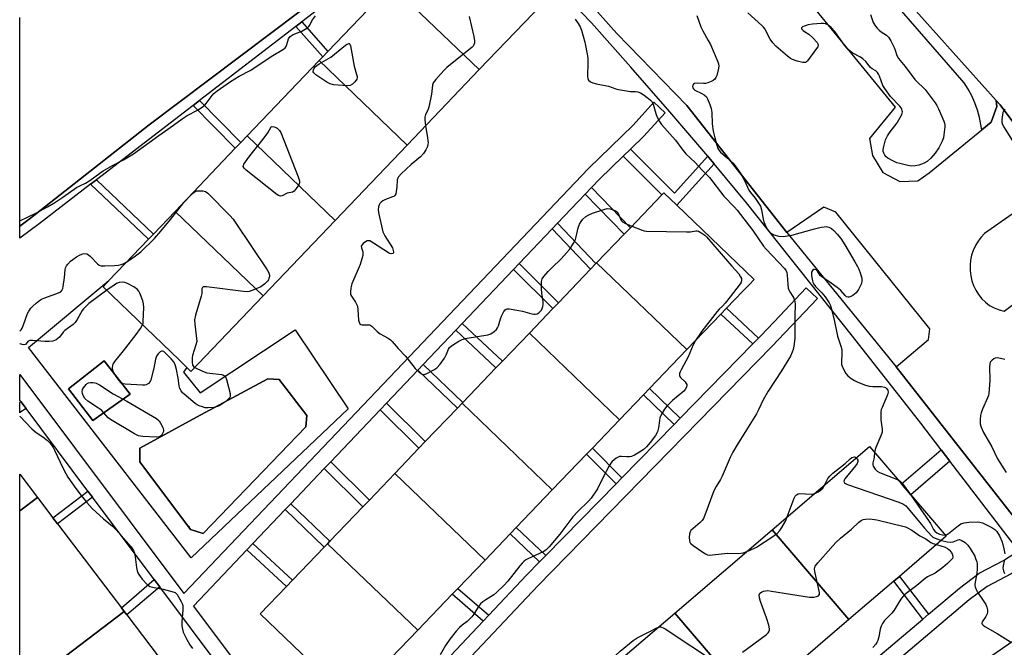
# Model space of a CAD drawing. Units: inches. Extents: x 1273763 to 1279763, y 509452 to 513453.
# Drawn here: x 1273763 to 1274147, y 512087 to 512332 of the extents above; entities that cross this region are included whole.
import ezdxf

# ---------------------------------------------------------------- set-up
doc = ezdxf.new("R2010")
doc.units = ezdxf.units.IN
doc.header["$MEASUREMENT"] = 0
for name, color, linetype in [('BLDG-Footprint', 5, 'Continuous'), ('CULTRL-Pad', 6, 'Continuous'), ('CULTRL-Swimming Pool in Ground', 4, 'Continuous'), ('ELEV-Spot Elevation', 7, 'Continuous'), ('TRANS-Non Street Sidewalk', 7, 'Continuous'), ('TRANS-Parking Lot', 4, 'Continuous'), ('TRANS-Road', 130, 'Continuous'), ('TRANS-Street Sidewalk', 7, 'Continuous'), ('Undefined', 1, 'Continuous')]:
    doc.layers.add(name, color=color, linetype=linetype)

msp = doc.modelspace()

# ---------------------------------------------------------------- linework, layer by layer
at = {"layer": 'BLDG-Footprint'}
for points, elevation in [([(1273942.24, 512312.04), (1273907.91, 512345.05), (1273915.7, 512353.2), (1273917.78, 512355.38), (1273935.98, 512374.42), (1273970.41, 512341.52)], 430.06), ([(1273942.24, 512312.04), (1273914.11, 512282.61), (1273879.79, 512315.62), (1273881.18, 512317.08), (1273883.18, 512319.17), (1273907.91, 512345.05)], 431.06), ([(1273914.11, 512282.61), (1273885.99, 512253.18), (1273851.67, 512286.2), (1273879.79, 512315.62)], 431.29), ([(1273885.99, 512253.18), (1273857.87, 512223.76), (1273823.55, 512256.77), (1273847.04, 512281.36), (1273849.22, 512283.64), (1273851.67, 512286.2)], 431.45), ([(1274023.3, 512202.86), (1273988.08, 512236.64), (1273998.79, 512247.81), (1274001.25, 512250.37), (1274013.52, 512263.17), (1274014.34, 512264.02), (1274019.38, 512259.18), (1274049.56, 512230.24), (1274047.56, 512228.15), (1274045.15, 512225.64), (1274038.75, 512218.97), (1274036.59, 512216.72)], 430.13), ([(1273857.87, 512223.76), (1273829.75, 512194.33), (1273828.13, 512195.88), (1273825.08, 512198.81), (1273812.2, 512211.2), (1273795.43, 512227.34), (1273797.71, 512229.73), (1273813.13, 512245.87), (1273815.1, 512247.93), (1273823.55, 512256.77)], 431.88), ([(1274023.3, 512202.86), (1274008.77, 512187.71), (1274006.41, 512185.25), (1273997.04, 512175.48), (1273961.82, 512209.26), (1273970.98, 512218.81), (1273973.21, 512221.14), (1273985.69, 512234.15), (1273987.82, 512236.37), (1273988.08, 512236.64)], 430.78), ([(1273997.04, 512175.48), (1273986.41, 512164.4), (1273984.16, 512162.05), (1273970.78, 512148.1), (1273935.56, 512181.88), (1273935.88, 512182.22), (1273948.77, 512195.66), (1273951.33, 512198.33), (1273961.82, 512209.26)], 431.14), ([(1273970.78, 512148.1), (1273956.69, 512133.41), (1273954.28, 512130.91), (1273944.52, 512120.72), (1273909.3, 512154.5), (1273918.71, 512164.32), (1273921.21, 512166.93), (1273933.76, 512180.01), (1273935.56, 512181.88)], 430.91), ([(1274086.58, 512097.52), (1274056.64, 512132.54), (1274094.63, 512165.01), (1274107.06, 512150.47), (1274110.72, 512146.18), (1274124.57, 512129.99), (1274106.24, 512114.32), (1274104.03, 512112.44)], 429.25), ([(1273944.52, 512120.72), (1273933.89, 512109.64), (1273931.72, 512107.39), (1273918.25, 512093.34), (1273883.03, 512127.12), (1273883.93, 512128.06), (1273896.82, 512141.49), (1273899.37, 512144.15), (1273909.3, 512154.5)], 431.07), ([(1273769.82, 512145.15), (1273762.89, 512139.88), (1273762.9, 512154.24)], 432.88), ([(1273803.69, 512100.64), (1273763.92, 512070.38), (1273762.89, 512071.73), (1273762.89, 512139.88), (1273769.82, 512145.15), (1273775.86, 512137.21), (1273777.63, 512134.88), (1273802.57, 512102.12)], 433.19), ([(1274086.58, 512097.52), (1274068.77, 512082.29), (1274066.2, 512080.09), (1274048.59, 512065.04), (1274018.65, 512100.07), (1274056.64, 512132.54)], 430.34), ([(1273918.25, 512093.34), (1273904.4, 512078.9), (1273901.97, 512076.36), (1273891.99, 512065.96), (1273856.77, 512099.74), (1273867, 512110.41), (1273869.37, 512112.87), (1273881.76, 512125.79), (1273883.03, 512127.12)], 431.34), ([(1273837.56, 512056.14), (1273797.79, 512025.87), (1273763.92, 512070.38), (1273803.69, 512100.64), (1273804.68, 512099.34), (1273829.2, 512067.13), (1273831.11, 512064.61)], 433.09), ([(1274048.59, 512065.04), (1274030.5, 512049.58), (1274028.07, 512047.5), (1274010.61, 512032.57), (1273980.67, 512067.6), (1274018.65, 512100.07)], 430.63)]:
    msp.add_lwpolyline(points, close=True, dxfattribs=dict(at, elevation=elevation))
at = {"layer": 'CULTRL-Pad'}
for points in [[(1273825.08, 512198.82, 0), (1273828.13, 512195.88, 0), (1273826.8, 512194.02, 0), (1273833.35, 512185.93, 0), (1273870.35, 512210.6, 0), (1273891.16, 512179.76, 0), (1273829.88, 512121.56, 0), (1273766.28, 512203.66, 0), (1273797.71, 512229.73, 0), (1273795.43, 512227.34, 0), (1273812.2, 512211.21, 0)], [(1273806.03, 512185.45, 0), (1273795.83, 512198.41, 0), (1273781.88, 512187.51, 0), (1273791.43, 512175.21, 0)], [(1273874.53, 512172.64, 0), (1273874.98, 512177.08, 0), (1273864.14, 512191.23, 0), (1273859.77, 512191.38, 0), (1273831.91, 512176.47, 0), (1273809.8, 512164.32, 0), (1273809.77, 512158.99, 0), (1273829.55, 512132.59, 0), (1273834.55, 512131.11, 0)]]:
    msp.add_polyline3d(points, close=True, dxfattribs=at)
at = {"layer": 'CULTRL-Swimming Pool in Ground'}
for points in [[(1273806.03, 512185.45), (1273791.43, 512175.21), (1273781.88, 512187.51), (1273795.83, 512198.41)], [(1273874.53, 512172.64), (1273834.55, 512131.11), (1273829.55, 512132.59), (1273809.77, 512158.99), (1273809.8, 512164.32), (1273831.91, 512176.47), (1273859.77, 512191.38), (1273864.14, 512191.23), (1273874.98, 512177.08)]]:
    msp.add_lwpolyline(points, close=True, dxfattribs=at)
at = {"layer": 'ELEV-Spot Elevation'}
msp.add_point((1273829.1, 512133.7, 432.2), dxfattribs=at)
at = {"layer": 'TRANS-Non Street Sidewalk'}
for points in [[(1273870.7, 512328.91), (1273872.99, 512330.67), (1273883.18, 512319.17), (1273881.18, 512317.08)], [(1273830.55, 512298.06), (1273833.07, 512300), (1273849.22, 512283.64), (1273847.04, 512281.36)], [(1274031.48, 512278.23), (1274031.74, 512277.92), (1274033.92, 512275.29), (1274019.38, 512259.18), (1274014.34, 512264.02), (1274013.52, 512263.17), (1273998.44, 512278.29), (1274001.3, 512281.06), (1274018.48, 512263.83)], [(1273790.59, 512267.36), (1273792.87, 512269.11), (1273815.1, 512247.93), (1273813.13, 512245.87)], [(1273983.59, 512263.44), (1273986.03, 512266.01), (1274001.25, 512250.37), (1273998.79, 512247.81)], [(1273970.7, 512249.9), (1273972.82, 512252.12), (1273987.82, 512236.37), (1273985.69, 512234.15)], [(1273955.67, 512234.11), (1273957.89, 512236.44), (1273973.21, 512221.14), (1273970.98, 512218.81)], [(1274051.23, 512207.31), (1274049.04, 512205.08), (1274036.59, 512216.72), (1274038.75, 512218.97)], [(1273933.09, 512210.37), (1273935.65, 512213.06), (1273951.33, 512198.33), (1273948.77, 512195.66)], [(1273918.25, 512194.78), (1273920.36, 512197), (1273935.88, 512182.22), (1273935.56, 512181.88), (1273933.76, 512180.01)], [(1274020.69, 512176.1), (1274018.31, 512173.66), (1274006.41, 512185.25), (1274008.77, 512187.71)], [(1273765.37, 512179.81), (1273763.01, 512178.28), (1273762.9, 512178.21), (1273762.9, 512182.25), (1273763.32, 512182.54)], [(1273903.54, 512179.33), (1273906.03, 512181.94), (1273921.21, 512166.93), (1273918.71, 512164.32)], [(1273997.93, 512152.83), (1273995.65, 512150.51), (1273984.16, 512162.05), (1273986.41, 512164.4)], [(1274125.97, 512159.31), (1274110.72, 512146.18), (1274107.06, 512150.47), (1274122.53, 512163.79)], [(1273881.75, 512156.43), (1273884.29, 512159.1), (1273899.37, 512144.15), (1273896.82, 512141.49)], [(1273791.29, 512145.27), (1273777.63, 512134.88), (1273775.86, 512137.21), (1273789.53, 512147.61)], [(1273866.52, 512140.44), (1273868.69, 512142.72), (1273883.93, 512128.06), (1273883.03, 512127.12), (1273881.76, 512125.79)], [(1273968.23, 512122.47), (1273965.8, 512119.99), (1273954.28, 512130.91), (1273956.69, 512133.41)], [(1273851.5, 512124.66), (1273853.86, 512127.14), (1273869.37, 512112.87), (1273867, 512110.41)], [(1273817.53, 512110.3), (1273804.68, 512099.34), (1273803.69, 512100.64), (1273802.57, 512102.12), (1273815.43, 512113.09)], [(1274117.65, 512099.61), (1274115.43, 512097.73), (1274104.03, 512112.44), (1274106.24, 512114.32)], [(1273946, 512099.21), (1273943.86, 512096.94), (1273931.73, 512107.39), (1273933.89, 512109.64)]]:
    msp.add_lwpolyline(points, close=True, dxfattribs=at)
at = {"layer": 'TRANS-Parking Lot'}
for points in [[(1274043.32, 512372.42), (1274104.57, 512297.38), (1274094.55, 512285.24), (1274095.8, 512278.49), (1274099.84, 512271.9), (1274106.41, 512268.47), (1274113.44, 512268.64), (1274117.85, 512271.78), (1274138.45, 512288.6), (1274142.07, 512291.55), (1274144.33, 512297.68), (1274144.07, 512300.05), (1274145.59, 512298.35), (1274171.15, 512264.17)], [(1274164.96, 512119.68), (1274105.03, 512196.07), (1274117.65, 512206.76), (1274118.11, 512210.9), (1274081.4, 512256.45), (1274076.81, 512258.44), (1274062.34, 512248.55), (1274023.29, 512298.06), (1273995.96, 512326.21), (1273969.83, 512355.53)], [(1273883.93, 512343.74), (1273813.44, 512290.5), (1273767.07, 512254.06), (1273762.9, 512250.93), (1273762.91, 512332.39)], [(1274154.21, 512258.41), (1274139.54, 512248.18), (1274138.16, 512246.72), (1274136.95, 512245.11), (1274135.92, 512243.38), (1274135.08, 512241.55), (1274134.45, 512239.64), (1274134.03, 512237.68), (1274133.83, 512235.67), (1274133.85, 512233.66), (1274134.09, 512231.66), (1274134.54, 512229.7), (1274135.21, 512227.8), (1274136.08, 512225.99), (1274137.14, 512224.28), (1274138.39, 512222.7), (1274139.84, 512221.28), (1274141.47, 512220.07), (1274143.25, 512219.09), (1274145.14, 512218.35), (1274147.12, 512217.88), (1274161.37, 512228.48)]]:
    msp.add_lwpolyline(points, dxfattribs=at)
at = {"layer": 'TRANS-Road'}
msp.add_polyline3d([(1274315.83, 512075.61, 0), (1274257.47, 512152.98, 0), (1274199.68, 512226.03, 0), (1274171.15, 512264.17, 0), (1274145.59, 512298.35, 0), (1274144.07, 512300.05, 0), (1274110.49, 512337.5, 0), (1274058.86, 512400.81, 0), (1273899.44, 512571.22, 0), (1273878.47, 512593.65, 0), (1273855.96, 512618.12, 0)], dxfattribs=at)
at = {"layer": 'TRANS-Street Sidewalk'}
for points in [[(1274110.49, 512337.5), (1274144.07, 512300.05), (1274144.33, 512297.68), (1274142.07, 512291.55), (1274138.45, 512288.6), (1274137.55, 512293.43), (1274136.73, 512296.3), (1274135.7, 512299.09), (1274134.48, 512301.81), (1274133.07, 512304.43), (1274131.48, 512306.95), (1274018.15, 512437.28)], [(1274281.25, 511957.12), (1274125.97, 512159.31), (1274122.53, 512163.79), (1274114.57, 512174.16), (1274087.97, 512208.07), (1274046.54, 512260.11), (1274033.92, 512275.29), (1274031.74, 512277.92), (1274031.48, 512278.23), (1274016.72, 512295.55), (1274001.48, 512313), (1273986.03, 512330.26), (1273938.43, 512379.59)], [(1273969.83, 512355.53), (1273995.96, 512326.21), (1274023.29, 512298.06), (1274062.34, 512248.55), (1274105.03, 512196.07), (1274164.96, 512119.68)], [(1273898.54, 512350.3), (1273872.99, 512330.67), (1273870.7, 512328.91), (1273833.07, 512300), (1273830.55, 512298.06), (1273792.87, 512269.11), (1273790.59, 512267.36), (1273770.5, 512251.92), (1273762.9, 512246.27), (1273762.9, 512250.93), (1273767.07, 512254.06), (1273813.44, 512290.5), (1273883.93, 512343.74)], [(1273842.28, 512077.32), (1273817.53, 512110.3), (1273815.43, 512113.09), (1273791.29, 512145.27), (1273789.53, 512147.61), (1273765.37, 512179.81), (1273763.32, 512182.54), (1273762.9, 512183.09), (1273762.9, 512193.09), (1273827.02, 512107.66), (1273984.85, 512273.47), (1274002.3, 512290.38), (1274010.35, 512299.3), (1274014.78, 512295.25), (1274006.56, 512286.15), (1274001.3, 512281.06), (1273998.44, 512278.29), (1273989.15, 512269.28), (1273986.03, 512266.01), (1273983.59, 512263.44), (1273972.82, 512252.12), (1273970.7, 512249.9), (1273957.89, 512236.44), (1273955.67, 512234.11), (1273935.65, 512213.06), (1273933.09, 512210.37), (1273920.36, 512197), (1273918.25, 512194.78), (1273906.03, 512181.94), (1273903.54, 512179.33), (1273884.29, 512159.1), (1273881.75, 512156.43), (1273868.69, 512142.72), (1273866.52, 512140.44), (1273853.86, 512127.14), (1273851.5, 512124.66), (1273830.67, 512102.79), (1273873.82, 512045.29)], [(1273916.18, 512067.62), (1273943.86, 512096.94), (1273946, 512099.21), (1273960.76, 512114.84), (1273965.8, 512119.99), (1273968.23, 512122.47), (1273995.65, 512150.51), (1273997.93, 512152.83), (1274018.31, 512173.66), (1274020.69, 512176.1), (1274049.04, 512205.08), (1274051.23, 512207.31), (1274052.16, 512208.26), (1274057.2, 512213.55), (1274059.6, 512216.06), (1274069.91, 512226.89), (1274074.26, 512222.75), (1274056.47, 512204.09), (1273965.08, 512110.68), (1273887.04, 512028.01)], [(1274080.32, 512068.03), (1274115.43, 512097.73), (1274117.65, 512099.61), (1274129.71, 512109.81), (1274137.4, 512115.59), (1274146.92, 512120.51), (1274151.26, 512123.42), (1274154.6, 512118.43), (1274149.95, 512115.33), (1274140.51, 512110.45), (1274133.51, 512105.17), (1273993.71, 511986.85)], [(1274012.88, 511994.67), (1274151.07, 512089.44), (1274165.58, 512103.83), (1274169.81, 512099.57), (1274154.69, 512084.65)]]:
    msp.add_lwpolyline(points, dxfattribs=at)
at = {"layer": 'Undefined'}
for points, elevation in [([(1273938.33, 512332.77), (1273940.17, 512324.95), (1273940.42, 512323.23), (1273940.36, 512322.44), (1273940.16, 512321.7), (1273939.91, 512321.24), (1273939.54, 512320.83), (1273929.64, 512312.93), (1273928.42, 512311.68), (1273925.33, 512308.19), (1273924.31, 512306.89), (1273924, 512305.98), (1273923.82, 512303.64), (1273923.66, 512302.49), (1273922.58, 512297.39), (1273922.24, 512296.3), (1273921.31, 512294.59), (1273920.97, 512293.53), (1273920.99, 512292.42), (1273921.35, 512290.19)], 430), ([(1273979.7, 512331.8), (1273980.87, 512330.08), (1273981.61, 512328.8), (1273982.13, 512327.41), (1273983.46, 512322.8), (1273984.5, 512317.45), (1273984.62, 512316.29), (1273984.63, 512314.82), (1273984.47, 512309.35), (1273984.59, 512308.58), (1273984.93, 512307.97), (1273985.69, 512307.32), (1273986.66, 512306.87), (1273988.03, 512306.52), (1273992.67, 512305.6), (1273995.57, 512304.56), (1273996.67, 512304.24), (1274000.47, 512303.6), (1274001.36, 512303.53), (1274003.31, 512303.58), (1274004.13, 512303.44), (1274005.16, 512302.99), (1274006.63, 512302.1), (1274007.82, 512301.24), (1274009.17, 512300.09), (1274009.75, 512299.44), (1274010.17, 512298.62), (1274011.21, 512294.88), (1274011.73, 512293.55), (1274012.61, 512291.79), (1274013.4, 512290.66), (1274018.91, 512284.53), (1274021.38, 512281.16), (1274022.95, 512279.25), (1274026.54, 512275.87), (1274029.27, 512272.82), (1274032.08, 512269.93), (1274037.75, 512262.66), (1274041.87, 512258.46), (1274042.95, 512257.27), (1274049.04, 512249.3), (1274053.23, 512243.17), (1274054.3, 512241.95), (1274061.35, 512234.49), (1274062.01, 512233.62), (1274062.31, 512232.94), (1274062.51, 512231.85), (1274062.7, 512228.19), (1274062.89, 512226.82), (1274063.13, 512226.09), (1274063.46, 512225.39), (1274064.66, 512223.6), (1274065.02, 512222.89), (1274065.4, 512221.61), (1274065.55, 512220.53), (1274065.46, 512216.07), (1274065.5, 512210.44), (1274065.39, 512207.14), (1274065.11, 512204.18), (1274064.8, 512202.81), (1274064.46, 512201.77), (1274063.73, 512200.23), (1274060.3, 512194.52), (1274055.04, 512186.67), (1274053.09, 512183.18), (1274051.25, 512179.33), (1274050.44, 512177.81), (1274046.58, 512171.48), (1274042.88, 512165.66), (1274041.22, 512162.85), (1274040.23, 512160.75), (1274037.06, 512153.45), (1274036.39, 512152.17), (1274034.73, 512149.49), (1274033.79, 512147.68), (1274030.38, 512138.22), (1274029.79, 512136.89), (1274029.29, 512136.18), (1274028.48, 512135.34), (1274024.91, 512132.21), (1274024.6, 512131.76), (1274024.36, 512130.97), (1274024.25, 512129.51), (1274024.3, 512128.35), (1274024.51, 512127.57), (1274024.82, 512127.14), (1274025.7, 512126.41), (1274029.88, 512123.57), (1274030.62, 512123.11), (1274031.4, 512122.79), (1274032.18, 512122.7), (1274033.26, 512122.75), (1274039.21, 512123.36), (1274043.56, 512123.31), (1274045.27, 512123.6), (1274046.75, 512124.08)], 428), ([(1274027.22, 512333.12), (1274028.8, 512328.75), (1274029.52, 512327.17), (1274031.68, 512323.38), (1274032.47, 512321.82), (1274035.42, 512315.09), (1274035.69, 512314.28), (1274035.8, 512313.45), (1274035.57, 512312.03), (1274034.95, 512309.75), (1274034.65, 512308.95), (1274034.17, 512308.31), (1274033.51, 512307.86), (1274032.76, 512307.48), (1274031.44, 512306.94), (1274030.63, 512306.7), (1274029.81, 512306.64), (1274027.28, 512306.83), (1274026.29, 512306.63), (1274025.91, 512306.39), (1274025.66, 512306.05), (1274025.51, 512305.42), (1274025.59, 512304.96), (1274025.86, 512304.53), (1274026.48, 512304.04), (1274029.1, 512302.8), (1274030.11, 512302.17), (1274030.96, 512301.4), (1274031.41, 512300.67), (1274032.3, 512298.51), (1274032.82, 512296.84), (1274032.99, 512295.37), (1274033.23, 512290.89), (1274033.63, 512288.05), (1274034.17, 512285.49), (1274034.96, 512282.64), (1274035.42, 512281.31), (1274035.92, 512280.44), (1274036.46, 512279.82), (1274039.21, 512277.55), (1274041.34, 512275.57), (1274042.58, 512273.98), (1274044.39, 512271.37), (1274045.91, 512268.52), (1274047.45, 512265.02), (1274048.09, 512264.12), (1274049.98, 512261.92), (1274051.29, 512260.01), (1274052.02, 512258.77), (1274052.44, 512257.42), (1274053.12, 512253.76), (1274053.39, 512252.65), (1274054.12, 512250.85), (1274054.77, 512249.63), (1274055.25, 512249), (1274055.85, 512248.45), (1274056.55, 512247.99), (1274057.31, 512247.62), (1274059.2, 512247.15), (1274060.96, 512247.01), (1274062.65, 512247.21), (1274064.33, 512247.54), (1274073.16, 512250), (1274075.72, 512250.59), (1274076.86, 512250.79), (1274077.69, 512250.84), (1274078.24, 512250.76), (1274078.77, 512250.57), (1274079.8, 512250.03), (1274080.72, 512249.35), (1274082.02, 512247.89), (1274083.41, 512246.12), (1274084.96, 512243.71), (1274088.92, 512237.12), (1274089.94, 512235.31), (1274090.41, 512234.25), (1274091.09, 512232.35), (1274091.55, 512230.64), (1274091.63, 512229.62), (1274091.42, 512228.63), (1274090.24, 512226.23), (1274089.42, 512225.01), (1274088.79, 512224.44), (1274088.08, 512223.94), (1274087.35, 512223.51), (1274086.63, 512223.24), (1274086.21, 512223.23), (1274085.66, 512223.47), (1274085.07, 512223.99), (1274083.4, 512225.88), (1274082.52, 512226.65), (1274079.15, 512229.16), (1274075.98, 512231.17), (1274075.37, 512231.78), (1274074.27, 512233.41), (1274073.72, 512233.94), (1274073.07, 512234.13), (1274072.65, 512234.02), (1274072.3, 512233.74), (1274072.01, 512233.06), (1274072, 512231.67), (1274072.3, 512229.66), (1274072.46, 512229.11), (1274072.84, 512228.36), (1274073.54, 512227.47), (1274075.93, 512225.03), (1274077.23, 512223.42), (1274078.8, 512221.1), (1274079.22, 512220.35), (1274079.55, 512219.54), (1274080.86, 512214.41), (1274082.14, 512208.02), (1274083.47, 512203.81), (1274083.76, 512202.66), (1274083.85, 512201.15), (1274083.65, 512198.19), (1274083.7, 512197.04), (1274084.17, 512195.73), (1274085.38, 512193.49), (1274086.11, 512192.62), (1274087.46, 512191.52), (1274088.69, 512190.74), (1274090.03, 512190.15), (1274093.04, 512188.97), (1274094.43, 512188.55), (1274095.85, 512188.43), (1274099.32, 512188.4), (1274100.41, 512188.24), (1274100.87, 512188.03), (1274101.23, 512187.72), (1274101.7, 512187.01), (1274101.85, 512186.2), (1274101.64, 512185.16), (1274099.48, 512180.3), (1274099.17, 512179.49), (1274098.98, 512178.65), (1274098.96, 512177.19), (1274099.07, 512175.41), (1274099.54, 512171.74), (1274099.48, 512170.63), (1274099.01, 512169.25), (1274097, 512164.68), (1274096.77, 512163.87), (1274096.58, 512162.73)], 426), ([(1274094.93, 512333.51), (1274096.05, 512330.5), (1274096.92, 512329.06), (1274097.64, 512328.22), (1274098.39, 512327.49), (1274099.18, 512326.84), (1274101.18, 512325.45), (1274102.01, 512324.68), (1274102.89, 512323.24), (1274104.2, 512320.69), (1274104.64, 512319.65), (1274105.27, 512317.53), (1274105.9, 512316.38), (1274108.48, 512313.33), (1274112.25, 512308.26), (1274113.44, 512306.99), (1274115.5, 512305.13), (1274116.27, 512304.31), (1274120.22, 512299.06), (1274120.83, 512298.05), (1274121.49, 512296.74), (1274123.56, 512291.94), (1274123.84, 512291.12), (1274123.94, 512290.56), (1274123.95, 512289.72), (1274123.65, 512286.56), (1274123.43, 512285.43), (1274122.92, 512284.12), (1274121.64, 512281.59), (1274120.22, 512279.44), (1274118.59, 512277.49), (1274117.11, 512276.25), (1274115.92, 512275.56), (1274113.83, 512274.78), (1274112.43, 512274.46), (1274111.07, 512274.4), (1274109.62, 512274.6), (1274106.41, 512275.37), (1274105.28, 512275.73), (1274103.46, 512276.54), (1274101.73, 512277.51), (1274101.09, 512278.07), (1274100.55, 512278.72), (1274100.16, 512279.42), (1274099.97, 512280.15), (1274099.93, 512280.65), (1274100.03, 512281.5), (1274100.89, 512284.61), (1274101.57, 512286.19), (1274102.63, 512287.85), (1274105.33, 512291.28), (1274107.16, 512294.55), (1274107.36, 512295.06), (1274107.45, 512295.57), (1274107.4, 512296.03), (1274107.15, 512296.71), (1274106.39, 512297.77), (1274102.82, 512301.63), (1274100.53, 512304.65), (1274099.83, 512305.91), (1274098.5, 512309.47), (1274098.16, 512310.27), (1274097.73, 512310.99), (1274097.12, 512311.53), (1274095.64, 512312.37), (1274095.01, 512312.89), (1274094.45, 512313.49), (1274093.19, 512315.21), (1274091.99, 512316.29), (1274091.07, 512316.9), (1274087.84, 512318.66), (1274086.25, 512319.97), (1274084.88, 512321.54), (1274081, 512326.87), (1274079.67, 512328.43), (1274079.04, 512329.02), (1274078.36, 512329.47), (1274077.37, 512329.88), (1274076.59, 512330.06), (1274075.7, 512330.09), (1274072.4, 512329.77), (1274070.7, 512329.51), (1274069.09, 512329.02), (1274068.42, 512328.71), (1274068.12, 512328.47), (1274068.05, 512328.33), (1274068.11, 512328.02), (1274068.66, 512327.34), (1274069.28, 512326.88), (1274070.97, 512325.9), (1274072.45, 512324.52), (1274074.16, 512322.58), (1274074.43, 512322.15), (1274074.55, 512321.7), (1274074.37, 512321), (1274073.93, 512320.28), (1274070.4, 512315.49), (1274070.02, 512315.11), (1274069.59, 512314.85), (1274069.11, 512314.78), (1274068.6, 512314.84), (1274066.4, 512315.41), (1274064.5, 512316.03), (1274063.74, 512316.42), (1274062.57, 512317.32), (1274058.06, 512321.27), (1274056.8, 512322.53), (1274055.87, 512323.97), (1274053.68, 512327.94), (1274053.22, 512328.61), (1274052.63, 512329.26), (1274047.06, 512334.17)], 426), ([(1273921.35, 512290.19), (1273921.97, 512286.42), (1273922.27, 512283.5), (1273922.25, 512282.93), (1273922.06, 512282.12), (1273921.44, 512280.82), (1273920.46, 512279.32), (1273919.3, 512277.99), (1273915.71, 512275.08), (1273911.82, 512271.43), (1273910.73, 512270.22), (1273910.47, 512269.77), (1273910.28, 512269.02), (1273910.12, 512266.25), (1273909.88, 512264.48), (1273909.68, 512263.65), (1273909.33, 512262.95), (1273908.92, 512262.62), (1273908.43, 512262.37), (1273905.63, 512261.37), (1273904.63, 512260.82), (1273903.96, 512260.29), (1273903.52, 512259.8), (1273903.26, 512259.34), (1273902.99, 512258.58), (1273902.81, 512257.52), (1273902.93, 512256.35), (1273904.69, 512248.79), (1273905.01, 512247.98), (1273905.42, 512247.21), (1273908.35, 512242.47), (1273908.73, 512241.44), (1273908.82, 512240.96), (1273908.79, 512240.57), (1273908.6, 512240.32), (1273908.02, 512240.22), (1273907.31, 512240.35), (1273906.79, 512240.58), (1273901.03, 512244.4), (1273899.53, 512245.23), (1273899.03, 512245.32), (1273898.54, 512245.22), (1273897.81, 512244.84), (1273896.9, 512244.16), (1273896.38, 512243.57), (1273896.22, 512243.14), (1273896.27, 512242.47), (1273896.81, 512240.95), (1273896.89, 512240.42), (1273896.83, 512239.6), (1273896.5, 512238.21), (1273895.79, 512236.01), (1273892.56, 512228.52), (1273892.17, 512226.88), (1273891.99, 512225.24), (1273892.07, 512224.39), (1273892.34, 512223.62), (1273893.98, 512221.32), (1273894.41, 512220.56), (1273894.73, 512219.76), (1273894.94, 512218.36), (1273895.17, 512214.31), (1273895.35, 512213.51), (1273895.7, 512212.86), (1273896.03, 512212.6), (1273896.61, 512212.45), (1273898.85, 512212.53), (1273899.39, 512212.49), (1273899.87, 512212.33), (1273900.49, 512211.88), (1273902.47, 512209.91), (1273903.58, 512208.97), (1273906.73, 512207.27), (1273907.57, 512206.69), (1273908.34, 512205.95), (1273910.6, 512203.23), (1273913.5, 512200.27), (1273917.3, 512195.4), (1273918.84, 512194.03), (1273920.02, 512193.28), (1273920.76, 512193.15), (1273921.51, 512193.36), (1273924.56, 512194.95), (1273925.74, 512195.74), (1273926.95, 512197.11), (1273928.64, 512199.55), (1273929.49, 512201), (1273930.29, 512202.97), (1273930.7, 512203.64), (1273931.8, 512204.57), (1273934.33, 512206.17), (1273935.65, 512206.8), (1273937.55, 512207.28), (1273945.6, 512208.54), (1273946.76, 512208.99), (1273948.13, 512209.94), (1273948.95, 512210.67), (1273949.42, 512211.32), (1273949.74, 512212.09), (1273950.53, 512214.86), (1273950.92, 512215.94), (1273951.85, 512217.67), (1273952.33, 512218.29), (1273952.71, 512218.58), (1273953.18, 512218.7), (1273953.98, 512218.69), (1273957.68, 512218.11), (1273959.1, 512217.81), (1273962.74, 512216.81), (1273963.57, 512216.66), (1273964.12, 512216.65), (1273964.83, 512216.84), (1273965.5, 512217.18), (1273966.06, 512217.64), (1273966.52, 512218.19), (1273966.89, 512218.88), (1273967.15, 512219.6), (1273967.27, 512220.38), (1273967.2, 512221.5), (1273966.69, 512224.89), (1273966.58, 512226.67), (1273966.57, 512229.34), (1273966.65, 512229.91), (1273966.84, 512230.42), (1273967.48, 512231.32), (1273969.22, 512233.25), (1273970.61, 512234.71), (1273974.26, 512238.22), (1273976.38, 512240.53), (1273977.5, 512241.89), (1273979.16, 512244.52), (1273979.8, 512245.77), (1273980.14, 512246.87), (1273980.92, 512250.28), (1273981.45, 512251.78), (1273982.04, 512252.76), (1273982.75, 512253.66), (1273983.93, 512254.72), (1273985.1, 512255.43), (1273986.46, 512256.03), (1273990.84, 512257.54), (1273992.22, 512257.82), (1273993.33, 512257.7), (1273995.23, 512257.14), (1273995.7, 512256.89), (1273996.08, 512256.55), (1273996.61, 512255.66), (1273997.48, 512253.51), (1273997.76, 512253.04), (1273998.12, 512252.65), (1273999.08, 512252.1), (1274001.84, 512250.99)], 430), ([(1273804.71, 512237.05), (1273808.1, 512239.35), (1273810.18, 512240.98), (1273815.56, 512246.19), (1273818.04, 512248.99), (1273821.77, 512253.53), (1273826.97, 512260.2), (1273829.53, 512263.01), (1273830.36, 512263.71), (1273831.82, 512264.71), (1273834.37, 512264.74), (1273834.96, 512264.67), (1273835.47, 512264.51), (1273836.38, 512263.86), (1273844.85, 512255.18), (1273846.24, 512253.66), (1273847.29, 512252.2), (1273859.44, 512234.01), (1273860.18, 512232.74), (1273860.38, 512231.93), (1273860.36, 512231.37), (1273860.18, 512230.52), (1273859.97, 512229.99), (1273859.67, 512229.5), (1273858.63, 512228.49), (1273856.96, 512227.31), (1273854.48, 512226.24), (1273852.51, 512225.55), (1273851.66, 512225.41), (1273850.2, 512225.49), (1273835.76, 512227.32), (1273834.69, 512227.32), (1273834.47, 512227.26), (1273834.18, 512227.05), (1273833.99, 512226.53), (1273833.93, 512224.78), (1273833.72, 512223.62), (1273831.49, 512216.21), (1273831.11, 512214.49), (1273831.2, 512212.75), (1273831.96, 512207.19), (1273831.99, 512206.04), (1273831.69, 512204.66), (1273830.39, 512200.53), (1273830.22, 512199.69), (1273830.16, 512198.85), (1273830.22, 512197.73), (1273830.37, 512196.94), (1273830.74, 512196.3), (1273831.25, 512195.91)], 432), ([(1274001.84, 512250.99), (1274005.86, 512249.42), (1274006.7, 512249.19), (1274007.56, 512249.08), (1274023.21, 512248.78), (1274024.68, 512248.84), (1274026.82, 512249.23), (1274027.33, 512249.18), (1274027.84, 512249), (1274029.58, 512247.99), (1274030.27, 512247.46), (1274030.91, 512246.84), (1274040.81, 512235.32), (1274043.53, 512232.37), (1274044.3, 512231.28), (1274044.6, 512230.57), (1274044.67, 512229.84), (1274044.51, 512229.17), (1274044.1, 512228.46), (1274040.27, 512223.43), (1274038.31, 512221.01), (1274037.23, 512219.79), (1274035.92, 512218.55), (1274035.17, 512217.7), (1274029.17, 512209.98), (1274026.69, 512206.39)], 430), ([(1273810.81, 512212.54), (1273811.05, 512213.17), (1273811.13, 512213.8), (1273811.34, 512219.25), (1273811.28, 512220.69), (1273810.96, 512221.82), (1273809.75, 512224.88), (1273809.35, 512225.67), (1273808.83, 512226.33), (1273807.45, 512227.28), (1273804.95, 512228.68), (1273803.91, 512229.07), (1273803.11, 512229.12), (1273801.76, 512228.95), (1273800.71, 512228.61), (1273799.72, 512228.01), (1273796.84, 512225.98)], 432), ([(1273831.25, 512195.91), (1273834.3, 512194.45), (1273835.93, 512193.83), (1273837.06, 512193.61), (1273841.67, 512193.1), (1273842.45, 512192.88), (1273842.87, 512192.62), (1273843.33, 512192.01), (1273843.63, 512191.21), (1273845, 512185.72), (1273845.06, 512185.16), (1273845.03, 512184.63), (1273844.85, 512184.18), (1273844.41, 512183.57), (1273843.32, 512182.64), (1273840.8, 512180.89), (1273840.09, 512180.58), (1273838.7, 512180.31), (1273836.43, 512180.09), (1273835.31, 512180.16), (1273834.22, 512180.46), (1273832.89, 512180.95), (1273832.12, 512181.31), (1273831.39, 512181.77), (1273827.04, 512185.42), (1273826.41, 512186.03), (1273825.89, 512186.7), (1273825.43, 512187.66), (1273825.1, 512188.69), (1273824.69, 512191.65), (1273824.08, 512195.07), (1273823.76, 512196.47), (1273823.47, 512197.24), (1273822.94, 512198.19), (1273822, 512199.28), (1273819.71, 512201.55), (1273819.09, 512202.06), (1273818.67, 512202.27), (1273818.26, 512202.26), (1273817.66, 512201.9), (1273816.89, 512201.13), (1273816.25, 512200.22), (1273815.89, 512199.12), (1273815.26, 512195.63), (1273814.12, 512191.09), (1273813.85, 512190.37), (1273813.17, 512189.62), (1273812.28, 512189.11), (1273811.73, 512189), (1273810.86, 512188.97), (1273804.03, 512189.33), (1273803.2, 512189.52), (1273802.51, 512189.93), (1273801.75, 512190.76), (1273800.54, 512192.4), (1273799.94, 512193.39), (1273799.43, 512194.42), (1273799.18, 512195.22), (1273799.14, 512195.79), (1273799.22, 512196.64), (1273799.38, 512197.18), (1273799.99, 512198.17), (1273803.45, 512202.31), (1273808.3, 512208.66), (1273809.98, 512211.12), (1273810.81, 512212.54)], 432), ([(1274026.69, 512206.39), (1274025.78, 512204.74), (1274023.86, 512200), (1274021.03, 512194.96), (1274020.68, 512194.22), (1274020.45, 512193.48), (1274020.44, 512192.76), (1274020.59, 512192.31), (1274020.84, 512191.89), (1274022.6, 512190.25), (1274023.09, 512189.62), (1274023.24, 512189.24), (1274023.29, 512188.85), (1274023.13, 512188.15), (1274022.63, 512187.25), (1274022.09, 512186.63), (1274017.72, 512182.98), (1274015.43, 512180.77), (1274014.52, 512179.64), (1274013.35, 512177.59), (1274012.77, 512176.25), (1274012.56, 512175.14), (1274012.26, 512172.28), (1274011.8, 512170.76), (1274011, 512169.33), (1274009.02, 512166.58), (1274007.52, 512164.92), (1274006.27, 512163.78), (1274004.85, 512162.79), (1274002.91, 512161.7), (1274001.66, 512161.17), (1274000.91, 512161.01), (1273999.86, 512160.99), (1273997.79, 512161.16), (1273996.95, 512161.08), (1273996.45, 512160.89), (1273995.73, 512160.45), (1273994.19, 512159.16), (1273993.65, 512158.49), (1273992.9, 512157.22), (1273990.69, 512153.13), (1273988.37, 512148.57), (1273985.9, 512144.88), (1273984.93, 512143.76), (1273980.9, 512139.79), (1273978.79, 512137.54), (1273973.73, 512130.86), (1273969.51, 512125.95), (1273968.34, 512124.72), (1273967.44, 512124.07), (1273961.24, 512121.18), (1273960.49, 512120.77), (1273959.81, 512120.27), (1273958.99, 512119.51), (1273958.05, 512118.49), (1273953.47, 512112.53), (1273951.9, 512110.82), (1273949.12, 512108.16), (1273948.01, 512107.2), (1273944.83, 512105.26), (1273943.65, 512104.43), (1273942.78, 512103.69), (1273941.96, 512102.63), (1273940.16, 512099.67), (1273939.32, 512098.52), (1273937.55, 512096.75), (1273935.57, 512095.36), (1273934.53, 512094.43), (1273933.2, 512092.95), (1273930.83, 512089.92), (1273929.03, 512087.4), (1273927.03, 512083.75)], 430), ([(1273762.9, 512176.81), (1273767.62, 512171.92), (1273769.36, 512170.45), (1273771.86, 512168.75), (1273773.73, 512167.36), (1273774.52, 512166.62), (1273775.16, 512165.85), (1273775.95, 512164.66), (1273776.5, 512163.64), (1273779.8, 512156.48), (1273780.84, 512154.49), (1273781.74, 512153.06), (1273784.76, 512148.61), (1273786.85, 512145.86), (1273789.05, 512143.2), (1273791.24, 512140.82), (1273795.65, 512136.77), (1273799.07, 512133.9), (1273800.58, 512132.52), (1273806.42, 512125.93), (1273807.32, 512124.5), (1273807.74, 512123.45), (1273807.99, 512121.99), (1273808.45, 512117.81), (1273808.72, 512116.53), (1273809.02, 512115.8), (1273809.43, 512115.09), (1273810.74, 512113.27), (1273812.68, 512111.18), (1273813.68, 512110.45), (1273814.79, 512110.1), (1273818.92, 512109.37), (1273822.26, 512108.52), (1273823.55, 512108.02), (1273823.97, 512107.7), (1273824.32, 512107.28), (1273825.93, 512104.58), (1273826.29, 512103.81), (1273826.52, 512103.04), (1273826.62, 512102.25), (1273826.62, 512101.23), (1273826.12, 512096.77), (1273826.17, 512095.09), (1273826.41, 512093.72), (1273826.73, 512092.64), (1273828.16, 512089.71), (1273829.34, 512087.64), (1273830.34, 512086.27)], 432), ([(1274096.58, 512162.73), (1274096.36, 512160.72), (1274095.9, 512158.72), (1274095.84, 512158.03), (1274096.03, 512157.34), (1274096.8, 512156.25), (1274097.58, 512155.47), (1274098.55, 512154.87), (1274105.75, 512152)], 426), ([(1274077.05, 512149.99), (1274078.38, 512152.54), (1274079.05, 512153.43), (1274080.23, 512154.64), (1274085.1, 512158.41), (1274087.04, 512160.19), (1274087.69, 512160.69), (1274088.17, 512160.89), (1274088.68, 512160.95), (1274089.15, 512160.84), (1274089.48, 512160.61)], 428), ([(1274089.48, 512160.61), (1274089.83, 512160.14), (1274090, 512159.66), (1274090, 512159.17), (1274089.75, 512158.42), (1274089.11, 512157.45), (1274084.97, 512152.4), (1274084.72, 512151.94), (1274084.6, 512151.48), (1274084.69, 512151.06), (1274084.83, 512150.89), (1274085.22, 512150.6), (1274085.99, 512150.26), (1274106.03, 512143.32), (1274107.66, 512142.62), (1274108.75, 512141.84), (1274109.75, 512140.85), (1274116.06, 512133.23), (1274118.76, 512130.2), (1274119.35, 512129.72), (1274120.22, 512129.24), (1274122.7, 512128.4)], 428), ([(1274105.75, 512152), (1274106.62, 512151.48), (1274107.34, 512150.79), (1274110.21, 512146.78)], 426), ([(1274073.27, 512146.75), (1274074.55, 512147.35), (1274075.52, 512147.99), (1274076.33, 512148.84), (1274077.05, 512149.99)], 428), ([(1274062.49, 512137.53), (1274065.22, 512144.85), (1274065.6, 512145.61), (1274066.11, 512146.22), (1274066.81, 512146.58), (1274067.35, 512146.68), (1274071.81, 512146.5), (1274072.67, 512146.58), (1274073.27, 512146.75)], 428), ([(1274110.21, 512146.78), (1274117.94, 512135.8), (1274118.42, 512135), (1274119.59, 512132.68), (1274120.06, 512131.98), (1274120.86, 512131.35), (1274121.88, 512130.88), (1274123.11, 512130.53), (1274124.14, 512130.5)], 426), ([(1274045.07, 512084.81), (1274054.43, 512091.75), (1274055.05, 512092.31), (1274055.36, 512092.73), (1274055.56, 512093.37), (1274055.57, 512093.87), (1274055.27, 512095.3), (1274054.37, 512098.17), (1274052.05, 512104.61), (1274051.62, 512105.99), (1274051.49, 512107.2), (1274051.61, 512107.61), (1274051.74, 512107.79), (1274052.38, 512108.23), (1274053.17, 512108.56), (1274054.02, 512108.78), (1274054.9, 512108.84), (1274056.39, 512108.66), (1274071.2, 512106.28), (1274072.09, 512106.23), (1274072.92, 512106.32), (1274073.97, 512106.56), (1274074.64, 512106.84), (1274074.94, 512107.12), (1274075.02, 512107.32), (1274075.04, 512108.06), (1274073.21, 512116.25), (1274073.13, 512117.35), (1274073.21, 512117.82), (1274073.39, 512118.29), (1274074.43, 512119.67), (1274081.47, 512127.53), (1274083.29, 512129.22), (1274087.56, 512132.74), (1274090.48, 512135.47), (1274091.37, 512136.17), (1274092.15, 512136.49), (1274093.02, 512136.65), (1274094.5, 512136.78), (1274095.68, 512136.74), (1274097.42, 512136.39), (1274108.62, 512133.67), (1274109.66, 512133.23), (1274111.14, 512132.42), (1274114.23, 512130.23), (1274116.61, 512128.99), (1274118.53, 512127.61), (1274119.31, 512127.25), (1274120.79, 512126.76)], 430), ([(1274046.75, 512124.08), (1274049.42, 512125.22), (1274050.48, 512125.76), (1274056.89, 512129.86), (1274058.55, 512131.04), (1274059.61, 512132.21), (1274060.41, 512133.37), (1274061.84, 512135.94), (1274062.49, 512137.53)], 428), ([(1274124.14, 512130.5), (1274124.77, 512130.69), (1274125.48, 512131.13), (1274128.64, 512133.73), (1274130.23, 512134.8), (1274131.58, 512135.27), (1274133.33, 512135.5), (1274136.59, 512135.58), (1274137.63, 512135.45), (1274138.66, 512135.19), (1274140.83, 512134.27), (1274142.39, 512133.46), (1274143.56, 512132.64), (1274144.26, 512131.88), (1274145.3, 512130.12), (1274146.25, 512128.07), (1274146.68, 512126.78), (1274147.05, 512125.09), (1274147.38, 512123.11)], 426), ([(1274122.7, 512128.4), (1274124.85, 512127.87), (1274126.28, 512127.71), (1274127.3, 512127.84), (1274129.19, 512128.66), (1274129.68, 512128.69), (1274130.43, 512128.43), (1274131.91, 512127.53), (1274132.95, 512126.59), (1274133.89, 512125.3), (1274135.66, 512122.2), (1274136.02, 512121.4), (1274136.47, 512120.04), (1274136.64, 512119.21), (1274136.67, 512118.52), (1274136.64, 512117.23), (1274136.48, 512115.61), (1274135.69, 512111.35), (1274135.68, 512110.78), (1274135.78, 512110.26), (1274136.17, 512109.23), (1274136.69, 512108.26), (1274139.01, 512104.94), (1274139.97, 512103.41), (1274140.4, 512102.36), (1274140.62, 512101.29), (1274140.66, 512100.49), (1274140.51, 512099.7), (1274140.02, 512098.7), (1274138.58, 512096.69), (1274138.44, 512096.07), (1274138.6, 512095.68), (1274138.94, 512095.33), (1274139.62, 512094.86), (1274144.47, 512092.03), (1274149.6, 512088.78)], 428), ([(1274120.79, 512126.76), (1274124.1, 512125.7), (1274125.02, 512125.21), (1274125.64, 512124.68), (1274126.54, 512123.65), (1274127.02, 512122.74), (1274127.08, 512121.84), (1274126.94, 512121.39), (1274126.64, 512120.95), (1274125.04, 512119.34), (1274123.25, 512117.86), (1274120.17, 512115.68), (1274117.28, 512114.2), (1274116.28, 512113.59), (1274113.05, 512110.83), (1274108.94, 512107.75), (1274108.05, 512106.97), (1274107.13, 512105.84), (1274106.14, 512104.38), (1274104.25, 512101.16), (1274103.3, 512100.06), (1274100.48, 512097.1), (1274099.61, 512095.95), (1274099.13, 512094.91), (1274098.76, 512093.82), (1274098.21, 512090.79), (1274097.83, 512089.37), (1274097.49, 512088.58), (1274097.02, 512087.88), (1274095.86, 512086.63)], 430), ([(1274147.3, 512120.89), (1274146.73, 512118.44), (1274146.67, 512117.63), (1274146.85, 512116.53), (1274147.28, 512115.55)], 426), ([(1273972.33, 512060.47), (1273977.87, 512066.62), (1273982.9, 512072.77), (1273984.72, 512074.58), (1273985.63, 512075.23), (1273987.33, 512076.14), (1273987.99, 512076.65), (1273997.25, 512085.18), (1274002.33, 512089.4), (1274003.94, 512090.41), (1274009.09, 512092.93), (1274011.53, 512094.34), (1274012.25, 512094.6)], 430), ([(1274012.25, 512094.6), (1274012.96, 512094.66), (1274013.42, 512094.59), (1274014.1, 512094.34), (1274014.84, 512093.95), (1274035.26, 512080.42)], 430)]:
    msp.add_lwpolyline(points, dxfattribs=dict(at, elevation=elevation))
at = {"layer": 'Undefined', "elevation": 432}
for points in [[(1273890.78, 512305.68), (1273885.4, 512306.17), (1273884.04, 512306.51), (1273882.75, 512307.22), (1273878.5, 512310.04), (1273877.67, 512310.76), (1273877.43, 512311.16), (1273877.4, 512311.36), (1273877.53, 512312.02), (1273877.87, 512312.68), (1273878.2, 512313.1), (1273878.81, 512313.67), (1273879.83, 512314.36), (1273884.3, 512316.93), (1273890.07, 512321.56), (1273890.74, 512322.05), (1273891.33, 512322.31), (1273891.49, 512322.29), (1273891.72, 512322.04), (1273891.96, 512321.34), (1273893.41, 512313.36), (1273894.41, 512310.14), (1273894.57, 512309.35), (1273894.59, 512308.84), (1273894.47, 512308.35), (1273894.2, 512307.89), (1273893.66, 512307.23), (1273892.83, 512306.42), (1273891.9, 512305.81)], [(1273864.67, 512262.68), (1273863.96, 512262.92), (1273863.26, 512263.39), (1273851.34, 512272.83), (1273850.51, 512273.59), (1273850.17, 512274.2), (1273850.22, 512274.64), (1273850.43, 512275.11), (1273851.72, 512277.04), (1273852.78, 512278.48), (1273857.93, 512284.95), (1273859.71, 512287.39), (1273861.03, 512289.74), (1273861.38, 512289.87), (1273862.22, 512289.79), (1273862.87, 512289.51), (1273863.43, 512289.16), (1273864.28, 512288.37), (1273864.85, 512287.47), (1273871.6, 512270.28), (1273872.13, 512268.63), (1273872.1, 512267.84), (1273871.79, 512267.1), (1273870.87, 512265.66), (1273869.99, 512264.61), (1273869.37, 512264.25), (1273867.35, 512263.89), (1273865.38, 512262.86)], [(1273816.33, 512168.61), (1273810.93, 512168.9), (1273810.04, 512169), (1273809.2, 512169.22), (1273807.65, 512170.01), (1273798.27, 512175.54), (1273797.38, 512176.27), (1273795.73, 512178.22), (1273794.77, 512179.16), (1273793.6, 512180.03), (1273789.45, 512182.78), (1273788.37, 512183.72), (1273787.72, 512184.91), (1273787.45, 512185.69), (1273787.28, 512186.47), (1273787.35, 512187.22), (1273787.74, 512187.94), (1273788.85, 512189.27), (1273789.29, 512189.62), (1273789.77, 512189.86), (1273790.58, 512190.01), (1273791.42, 512190.03), (1273792.25, 512189.92), (1273792.79, 512189.74), (1273794.06, 512189.06), (1273799.43, 512185.53), (1273804.73, 512182.76), (1273816.23, 512175.92), (1273817.27, 512175.05), (1273817.91, 512174.16), (1273818.82, 512172.41), (1273819.06, 512171.39), (1273818.98, 512170.87), (1273818.79, 512170.34), (1273818.39, 512169.6), (1273818.07, 512169.17), (1273817.44, 512168.74)]]:
    msp.add_lwpolyline(points, close=True, dxfattribs=at)
at = {"layer": 'Undefined'}
for points in [[(1273762.9, 512253.12, 430), (1273769.43, 512256.19, 430), (1273773.77, 512258.51, 430), (1273776.21, 512259.95, 430), (1273779.7, 512262.24, 430), (1273785.11, 512266.02, 430), (1273786.33, 512266.73, 430), (1273788.61, 512267.82, 430), (1273790.28, 512268.8, 430), (1273794.17, 512271.65, 430), (1273795.51, 512272.54, 430), (1273799.1, 512274.63, 430), (1273803.43, 512276.91, 430), (1273807.25, 512279.25, 430), (1273817.24, 512286.41, 430), (1273822.94, 512290.4, 430), (1273826.27, 512292.92, 430), (1273828.28, 512294.15, 430), (1273832.35, 512296.24, 430), (1273834.52, 512297.62, 430), (1273835.18, 512298.16, 430), (1273835.74, 512298.78, 430), (1273837.97, 512301.92, 430), (1273838.65, 512302.72, 430), (1273839.98, 512303.76, 430), (1273845.11, 512307.39, 430), (1273848.59, 512309.55, 430), (1273852.85, 512311.7, 430), (1273861.65, 512317.53, 430), (1273865.91, 512320.01, 430), (1273866.49, 512320.53, 430), (1273866.88, 512321.11, 430), (1273867.18, 512321.85, 430), (1273867.85, 512324.01, 430), (1273868.47, 512324.92, 430), (1273868.89, 512325.28, 430), (1273869.6, 512325.71, 430), (1273873.07, 512327.11, 430), (1273874.36, 512327.8, 430), (1273875.31, 512328.44, 430), (1273875.72, 512328.82, 430), (1273876.04, 512329.26, 430), (1273877.2, 512331.51, 430), (1273878.34, 512333.07, 430)], [(1274147.54, 512296.56, 424), (1274146.99, 512296.16, 424), (1274146.68, 512295.31, 424), (1274146.3, 512292.66, 424), (1274146.29, 512291.51, 424), (1274146.5, 512290.71, 424), (1274147.17, 512289.48, 424), (1274155.38, 512276.31, 424)], [(1273762.9, 512209.97, 432), (1273763.42, 512210.59, 432), (1273763.8, 512211.17, 432), (1273764.37, 512212.5, 432), (1273765.93, 512216.86, 432), (1273766.43, 512217.81, 432), (1273767.28, 512218.98, 432), (1273768.06, 512219.78, 432), (1273769.35, 512220.92, 432), (1273770.67, 512222.01, 432), (1273771.38, 512222.49, 432), (1273772.7, 512223.08, 432), (1273777.99, 512224.94, 432), (1273778.93, 512225.43, 432), (1273779.38, 512225.87, 432), (1273779.7, 512226.61, 432), (1273779.87, 512227.45, 432), (1273780.32, 512230.97, 432), (1273780.6, 512233.9, 432), (1273780.77, 512234.73, 432), (1273781.14, 512235.49, 432), (1273781.67, 512236.19, 432), (1273782.7, 512237.27, 432), (1273783.59, 512238, 432), (1273785, 512238.98, 432), (1273786.49, 512239.81, 432), (1273787.51, 512240.24, 432), (1273788.37, 512240.38, 432), (1273789.04, 512240.23, 432), (1273789.7, 512239.86, 432), (1273790.58, 512239.09, 432), (1273793.28, 512236.3, 432), (1273793.96, 512235.78, 432), (1273794.72, 512235.53, 432), (1273796.14, 512235.47, 432), (1273799.92, 512235.6, 432), (1273801.36, 512235.72, 432), (1273802.49, 512235.99, 432), (1273803.31, 512236.28, 432), (1273804.71, 512237.05, 432)], [(1273796.84, 512225.98, 432), (1273792.85, 512223.06, 432), (1273789.91, 512220.76, 432), (1273788.82, 512219.79, 432), (1273787.8, 512218.73, 432), (1273787.27, 512218.05, 432), (1273785.38, 512214.57, 432), (1273784.56, 512213.4, 432), (1273783.72, 512212.63, 432), (1273780.49, 512210.23, 432), (1273779.91, 512209.64, 432), (1273778.46, 512207.68, 432), (1273777.84, 512207.12, 432), (1273777.11, 512206.65, 432), (1273775.79, 512206.08, 432), (1273774.45, 512205.93, 432), (1273772.75, 512205.97, 432), (1273768.02, 512206.42, 432), (1273766.91, 512206.38, 432), (1273766.25, 512206.08, 432), (1273765.12, 512204.84, 432), (1273764.53, 512204.63, 432), (1273763.83, 512204.76, 432), (1273763.11, 512205.07, 432), (1273762.9, 512205.21, 432)], [(1274147.43, 512198.96, 424), (1274145.79, 512199.42, 424), (1274144.43, 512199.63, 424), (1274143.66, 512199.51, 424), (1274143.16, 512199.26, 424), (1274142.47, 512198.74, 424), (1274142.07, 512198.34, 424), (1274141.75, 512197.88, 424), (1274141.53, 512197.1, 424), (1274141.45, 512196.24, 424), (1274141.53, 512190.84, 424), (1274141.18, 512185.7, 424), (1274141, 512184.88, 424), (1274140.7, 512184.07, 424), (1274138.7, 512179.57, 424), (1274138.2, 512178.22, 424), (1274137.98, 512177.07, 424), (1274137.82, 512175.6, 424), (1274137.82, 512173.86, 424), (1274138.23, 512172.55, 424), (1274139.15, 512170.51, 424), (1274142.34, 512164.84, 424), (1274144.61, 512160.19, 424), (1274148, 512154.93, 424)]]:
    msp.add_polyline3d(points, dxfattribs=at)

doc.saveas('drawing.dxf')
